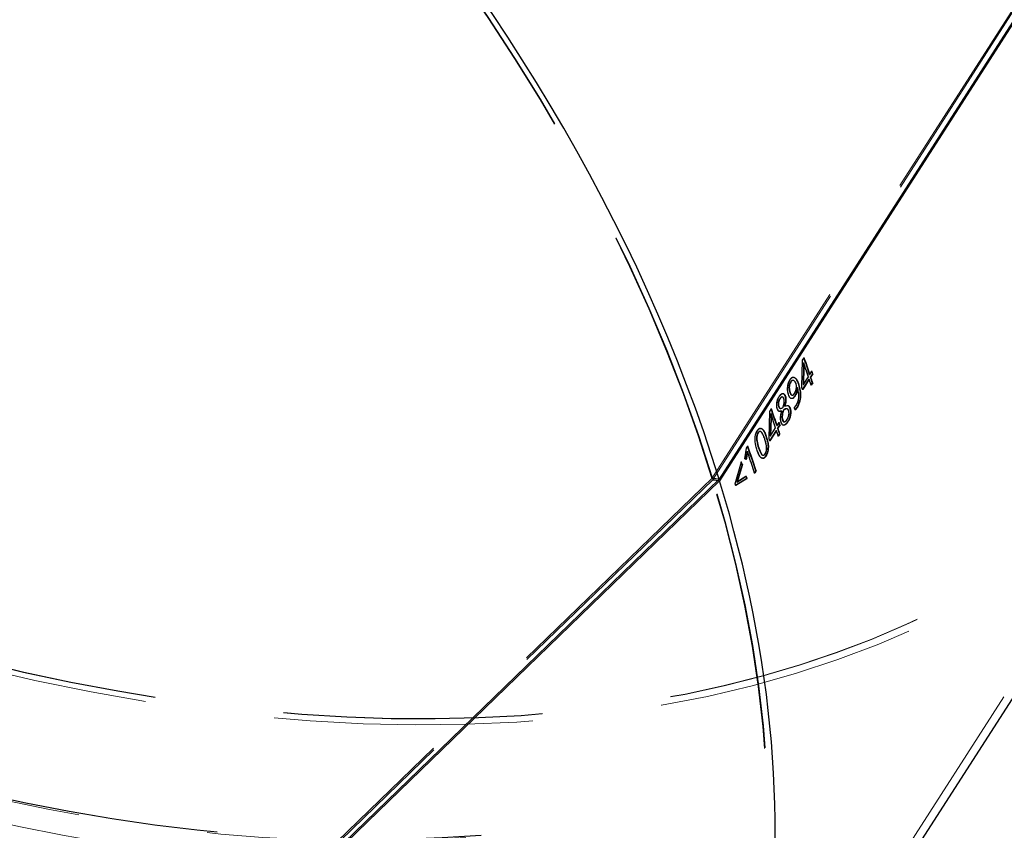
# Model space of a CAD drawing. Units: millimetres. Extents: x 0 to 2100, y 0 to 1488.
# Drawn here: x 445 to 469, y 996 to 1016 of the extents above; entities that cross this region are included whole.
import ezdxf

# ---------------------------------------------------------------- set-up
doc = ezdxf.new("R2010")
doc.units = ezdxf.units.MM
doc.header["$LTSCALE"] = 50
doc.linetypes.add('HIDDEN', pattern=[0.1905, 0.127, -0.0635])
doc.layers.add('LE_NORM', color=179, linetype='Continuous', lineweight=50)
doc.styles.add('SLDTEXTSTYLE0', font='TXT', dxfattribs={"width": 0.605})
doc.dimstyles.new('SLDDIMSTYLE1', dxfattribs={"dimtxt": 17.5, "dimasz": 15, "dimexe": 0, "dimexo": 0.0625, "dimgap": 4.375, "dimtad": 0, "dimtih": 1, "dimtoh": 1, "dimdec": 0, "dimrnd": 1e-09, "dimzin": 12, "dimdsep": 46, "dimtxsty": 'SLDTEXTSTYLE0', "dimsah": 1, "dimcen": 0.09, "dimadec": 0, "dimazin": 3, "dimtfac": 1, "dimtofl": 0, "dimtmove": 0, "dimatfit": 3, "dimfxl": 0, "dimfrac": 2, "dimtolj": 1, "dimtzin": 12, "dimarcsym": 0})

# ---------------------------------------------------------------- blocks, each defined once
blk = doc.blocks.new('_D_2')
at = {"layer": 'LE_NORM', "color": 7}
for p, q in [((523.966, 1169.925), (523.966, 825.624)), ((422.147, 835.624), (523.966, 835.624))]:
    blk.add_line(p, q, dxfattribs=at)
blk.add_solid([(523.966, 835.624), (508.966, 840.624), (508.966, 830.624)], dxfattribs=at)
at = {"layer": 'LE_NORM', "color": 7, "insert": (515.018, 792.739), "char_height": 17.5, "attachment_point": 1, "rotation": 90, "style": 'SLDTEXTSTYLE0'}
blk.add_mtext('240', dxfattribs=at)
blk = doc.blocks.new('_D_3')
at = {"layer": 'LE_NORM', "color": 7}
for p, q in [((684.128, 1205.588), (684.128, 825.624)), ((523.966, 835.624), (684.128, 835.624))]:
    blk.add_line(p, q, dxfattribs=at)
blk.add_solid([(684.128, 835.624), (669.128, 840.624), (669.128, 830.624)], dxfattribs=at)
at = {"layer": 'LE_NORM', "color": 7, "insert": (675.18, 792.739), "char_height": 17.5, "attachment_point": 1, "rotation": 90, "style": 'SLDTEXTSTYLE0'}
blk.add_mtext('400', dxfattribs=at)
blk = doc.blocks.new('_D_6')
at = {"layer": 'LE_NORM', "color": 7}
for p, q in [((519.013, 1174.878), (160.771, 1174.878)), ((170.771, 998.437), (170.771, 1174.878))]:
    blk.add_line(p, q, dxfattribs=at)
blk.add_solid([(170.771, 1174.878), (165.771, 1159.878), (175.771, 1159.878)], dxfattribs=at)
at = {"layer": 'LE_NORM', "color": 7, "insert": (127.885, 1183.825), "char_height": 17.5, "attachment_point": 1, "style": 'SLDTEXTSTYLE0'}
blk.add_mtext('259', dxfattribs=at)
blk = doc.blocks.new('_D_7')
at = {"layer": 'LE_NORM', "color": 7}
for p, q in [((679.175, 1210.541), (160.771, 1210.541)), ((170.771, 1174.878), (170.771, 1210.541))]:
    blk.add_line(p, q, dxfattribs=at)
blk.add_solid([(170.771, 1210.541), (165.771, 1195.541), (175.771, 1195.541)], dxfattribs=at)
at = {"layer": 'LE_NORM', "color": 7, "insert": (127.885, 1219.489), "char_height": 17.5, "attachment_point": 1, "style": 'SLDTEXTSTYLE0'}
blk.add_mtext('295', dxfattribs=at)

msp = doc.modelspace()

# ---------------------------------------------------------------- linework, layer by layer
at = {"color": 7, "linetype": 'HIDDEN', "lineweight": 18}
for p, q in [((475.3315438, 1025.5585465), (462.1598222, 1005.0125201)), ((475.3455985, 1025.5216457), (462.1720184, 1004.9727201)), ((464.3721395, 1007.9102628), (464.4122548, 1007.972837)), ((464.4122548, 1007.972837), (464.4209546, 1007.9720363)), ((460.7472587, 986.2934147), (474.5346141, 1007.7997429)), ((464.3539696, 1007.251661), (464.3721395, 1007.9102628)), ((464.3721395, 1007.9102628), (464.3808393, 1007.9094621)), ((464.4475352, 1007.7097802), (464.4035564, 1007.8476353)), ((464.4475352, 1007.7097802), (464.4562532, 1007.7089268)), ((464.3909275, 1007.3132282), (464.5157982, 1007.5080089)), ((464.5157982, 1007.5080089), (464.5245336, 1007.5071041)), ((464.5519965, 1007.5644732), (464.6018368, 1007.6422169)), ((464.6018368, 1007.6422169), (464.6105721, 1007.6413121)), ((464.0744368, 1007.4315173), (464.065737, 1007.432318)), ((464.2147759, 1007.3320328), (464.2234947, 1007.331177)), ((464.3539696, 1007.251661), (464.3627052, 1007.2507555)), ((464.5832353, 1007.3040744), (464.5919879, 1007.3031176)), ((463.8099054, 1007.0188857), (463.8012056, 1007.0196864)), ((464.0387966, 1007.0630243), (464.0300789, 1007.0638768)), ((464.1772179, 1007.0994862), (464.1859465, 1007.0986014)), ((464.3740313, 1007.1914683), (464.3827721, 1007.1905475)), ((463.8375378, 1006.7312159), (463.8951322, 1006.7554514)), ((463.8951322, 1006.7554514), (463.9038555, 1006.7545826)), ((463.9139733, 1006.9698266), (463.922686, 1006.9689885)), ((463.936701, 1006.7823957), (464.0052401, 1006.8004716)), ((464.1725059, 1006.7508043), (464.21772, 1006.8050186)), ((464.1812536, 1006.7498622), (464.1725059, 1006.7508043)), ((464.2264687, 1006.8040738), (464.21772, 1006.8050186)), ((463.5500427, 1005.9976485), (463.5682127, 1006.6562504)), ((463.5682127, 1006.6562504), (463.608328, 1006.7188246)), ((463.5682127, 1006.6562504), (463.5769125, 1006.6554497)), ((463.6436084, 1006.4557677), (463.5996296, 1006.5936229)), ((463.608328, 1006.7188246), (463.6170278, 1006.7180239)), ((463.7607454, 1006.7214796), (463.752033, 1006.7223168)), ((464.029429, 1006.6775782), (464.0381684, 1006.6766614)), ((464.2001821, 1006.6921409), (464.1914295, 1006.6930976)), ((463.6436084, 1006.4557677), (463.6523264, 1006.4549144)), ((463.7480697, 1006.3104608), (463.7979099, 1006.3882045)), ((463.7979099, 1006.3882045), (463.8066453, 1006.3872997)), ((463.8562087, 1006.3898499), (463.8474692, 1006.3907672)), ((463.993439, 1006.4551719), (464.0021876, 1006.4542271)), ((463.2739541, 1006.1828774), (463.2652544, 1006.1836782)), ((463.5870007, 1006.0592158), (463.7118714, 1006.2539965)), ((463.7118714, 1006.2539965), (463.7206068, 1006.2530917)), ((463.7793085, 1006.050062), (463.788061, 1006.0491052)), ((462.9980012, 1005.7546547), (463.0298773, 1005.804377)), ((463.0298773, 1005.804377), (463.0385778, 1005.8035742)), ((463.4440658, 1005.9864007), (463.4527928, 1005.985521)), ((463.5500427, 1005.9976485), (463.5587783, 1005.9967431)), ((463.5701045, 1005.9374559), (463.5788452, 1005.9365351)), ((462.952834, 1005.4913435), (462.9980012, 1005.7546547)), ((462.9980012, 1005.7546547), (463.0067016, 1005.753852)), ((463.0533431, 1005.5723171), (463.0201116, 1005.6767901)), ((463.0533431, 1005.5723171), (463.062059, 1005.5714699)), ((463.2703569, 1005.7007594), (463.26163, 1005.7016391)), ((463.457015, 1005.6184262), (463.4657637, 1005.6174814)), ((462.7220156, 1004.8782835), (462.8749267, 1005.4172305)), ((462.8749267, 1005.4172305), (462.8836355, 1005.4164037)), ((462.9893812, 1005.4749946), (462.952834, 1005.4913435)), ((462.952834, 1005.4913435), (462.9615455, 1005.4905089)), ((462.9893812, 1005.4749946), (462.9980969, 1005.4741479)), ((462.7686532, 1004.9255457), (462.9925878, 1005.0706816)), ((462.9925878, 1005.0706816), (463.0013267, 1005.0697665)), ((463.1973665, 1005.1423146), (463.206119, 1005.1413578)), ((462.172688, 1005.0282416), (443.5299948, 986.9641813)), ((462.1848842, 1004.9884416), (443.5388529, 986.9211469)), ((462.1598222, 1005.0125201), (462.3335598, 1004.9972366)), ((462.1720184, 1004.9727201), (462.345756, 1004.9574366)), ((462.172688, 1005.0282416), (462.3335598, 1004.9972366)), ((462.1848842, 1004.9884416), (462.345756, 1004.9574366)), ((462.7220156, 1004.8782835), (462.7307415, 1004.8774069)), ((462.7355274, 1004.8382988), (462.7442567, 1004.837412))]:
    msp.add_line(p, q, dxfattribs=at)
at = {"color": 7, "linetype": 'Continuous', "lineweight": 25}
for p, q in [((475.5052813, 1025.543263), (462.3335598, 1004.9972366)), ((475.5193361, 1025.5063622), (462.345756, 1004.9574366)), ((464.3808393, 1007.9094621), (464.4209546, 1007.9720363)), ((464.3627052, 1007.2507555), (464.3808393, 1007.9094621)), ((464.4039118, 1007.7465153), (464.3909275, 1007.3132282)), ((464.4126238, 1007.7456793), (464.3996629, 1007.3123234)), ((464.4035564, 1007.8476353), (464.401733, 1007.844791)), ((464.401733, 1007.844791), (464.4039118, 1007.7465153)), ((464.401733, 1007.844791), (464.4104392, 1007.8439719)), ((464.4035564, 1007.8476353), (464.4122626, 1007.8468162)), ((464.4039118, 1007.7465153), (464.4126238, 1007.7456793)), ((464.4122626, 1007.8468162), (464.4104392, 1007.8439719)), ((464.4104392, 1007.8439719), (464.4126238, 1007.7456793)), ((464.4562532, 1007.7089268), (464.4122626, 1007.8468162)), ((460.9156301, 986.1854745), (474.7029855, 1007.6918028)), ((464.3996629, 1007.3123234), (464.5245336, 1007.5071041)), ((464.5519965, 1007.5644732), (464.5607319, 1007.5635684)), ((464.5607319, 1007.5635684), (464.6105721, 1007.6413121)), ((464.6227597, 1007.5794494), (464.5729195, 1007.5017057)), ((464.5729195, 1007.5017057), (464.5816602, 1007.5007849)), ((464.6315004, 1007.5785286), (464.5816602, 1007.5007849)), ((464.6227597, 1007.5794494), (464.6315004, 1007.5785286)), ((464.0849257, 1007.3773096), (464.0936303, 1007.3764949)), ((464.2477868, 1007.2327853), (464.2450179, 1007.2284662)), ((464.2537452, 1007.2275852), (464.2450179, 1007.2284662)), ((464.2565141, 1007.2319043), (464.2477868, 1007.2327853)), ((464.2565141, 1007.2319043), (464.2537452, 1007.2275852)), ((464.2788927, 1007.3407143), (464.2701695, 1007.3415829)), ((464.5367212, 1007.4452415), (464.3740313, 1007.1914683)), ((464.5454619, 1007.4443207), (464.3827721, 1007.1905475)), ((464.3909275, 1007.3132282), (464.3996629, 1007.3123234)), ((464.5367212, 1007.4452415), (464.5454619, 1007.4443207)), ((464.6194336, 1007.3605387), (464.5832353, 1007.3040744)), ((464.6281862, 1007.3595819), (464.5919879, 1007.3031176)), ((464.6194336, 1007.3605387), (464.6281862, 1007.3595819)), ((463.9592966, 1007.0296815), (463.950584, 1007.030519)), ((464.0665433, 1007.1247088), (464.0752608, 1007.123857)), ((464.1970066, 1007.0320599), (464.1882732, 1007.0329587)), ((463.7903182, 1006.7769421), (463.7990309, 1006.776104)), ((463.8199216, 1006.9639406), (463.8286262, 1006.9631258)), ((463.9454264, 1006.7815206), (463.936701, 1006.7823957)), ((464.1812536, 1006.7498622), (464.2264687, 1006.8040738)), ((464.2361046, 1006.7507641), (464.1914295, 1006.6930976)), ((464.2448578, 1006.7498054), (464.2001821, 1006.6921409)), ((464.2448578, 1006.7498054), (464.2361046, 1006.7507641)), ((463.5587783, 1005.9967431), (463.5769125, 1006.6554497)), ((463.5769125, 1006.6554497), (463.6170278, 1006.7180239)), ((463.5996296, 1006.5936229), (463.5978062, 1006.5907786)), ((463.5978062, 1006.5907786), (463.599985, 1006.4925029)), ((463.5978062, 1006.5907786), (463.6065124, 1006.5899595)), ((463.5996296, 1006.5936229), (463.6083358, 1006.5928038)), ((463.6083358, 1006.5928038), (463.6065124, 1006.5899595)), ((463.6065124, 1006.5899595), (463.608697, 1006.4916669)), ((463.6523264, 1006.4549144), (463.6083358, 1006.5928038)), ((463.8631616, 1006.6618722), (463.8160314, 1006.6584417)), ((463.8718873, 1006.6609961), (463.8631616, 1006.6618722)), ((463.9043634, 1006.6858553), (463.9130914, 1006.6849725)), ((464.0753924, 1006.7352843), (464.0666531, 1006.7362011)), ((463.599985, 1006.4925029), (463.5870007, 1006.0592158)), ((463.608697, 1006.4916669), (463.5957361, 1006.058311)), ((463.599985, 1006.4925029), (463.608697, 1006.4916669)), ((463.7480697, 1006.3104608), (463.7568051, 1006.309556)), ((463.7568051, 1006.309556), (463.8066453, 1006.3872997)), ((463.8188329, 1006.325437), (463.7689926, 1006.2476933)), ((463.8275736, 1006.3245162), (463.7777334, 1006.2467725)), ((463.8188329, 1006.325437), (463.8275736, 1006.3245162)), ((463.8853724, 1006.4476567), (463.8941121, 1006.446739)), ((464.0210496, 1006.4006961), (464.0122964, 1006.4016548)), ((463.2844431, 1006.1286697), (463.2931477, 1006.127855)), ((463.4915989, 1006.0458656), (463.482872, 1006.0467454)), ((463.7327943, 1006.191229), (463.5701045, 1005.9374559)), ((463.741535, 1006.1903083), (463.5788452, 1005.9365351)), ((463.5870007, 1006.0592158), (463.5957361, 1006.058311)), ((463.5957361, 1006.058311), (463.7206068, 1006.2530917)), ((463.7327943, 1006.191229), (463.741535, 1006.1903083)), ((463.7689926, 1006.2476933), (463.7777334, 1006.2467725)), ((463.8155068, 1006.1065263), (463.7793085, 1006.050062)), ((463.8242594, 1006.1055695), (463.788061, 1006.0491052)), ((463.8155068, 1006.1065263), (463.8242594, 1006.1055695)), ((463.0067016, 1005.753852), (463.0385778, 1005.8035742)), ((462.9615455, 1005.4905089), (463.0067016, 1005.753852)), ((463.0201116, 1005.6767901), (463.0288185, 1005.6759688)), ((463.2998804, 1005.7614917), (463.3086073, 1005.760612)), ((463.4837477, 1005.5625809), (463.4749944, 1005.5635397)), ((462.7307415, 1004.8774069), (462.8836355, 1005.4164037)), ((462.8959232, 1005.3563517), (462.7686532, 1004.9255457)), ((462.9046374, 1005.3555094), (462.7773806, 1004.9246648)), ((462.8959232, 1005.3563517), (462.9046374, 1005.3555094)), ((462.9980969, 1005.4741479), (462.9615455, 1005.4905089)), ((462.7773806, 1004.9246648), (463.0013267, 1005.0697665)), ((463.2343077, 1005.1999376), (463.1973665, 1005.1423146)), ((463.2430602, 1005.1989809), (463.206119, 1005.1413578)), ((463.2343077, 1005.1999376), (463.2430602, 1005.1989809)), ((462.3335598, 1004.9972366), (443.6908666, 986.9331763)), ((462.345756, 1004.9574366), (443.6997247, 986.8901419)), ((463.0130473, 1005.0090276), (462.7355274, 1004.8382988)), ((463.0217913, 1005.0080968), (462.7442567, 1004.837412)), ((462.7686532, 1004.9255457), (462.7773806, 1004.9246648)), ((463.0130473, 1005.0090276), (463.0217913, 1005.0080968))]:
    msp.add_line(p, q, dxfattribs=at)
at = {"color": 7, "linetype": 'HIDDEN', "lineweight": 18, "flags": 128}
for points in [[(456.4613737, 995.6015622), (455.4910019, 995.546675), (454.5066889, 995.5187731), (453.5093085, 995.5178812), (452.4997459, 995.5440002), (451.4788972, 995.5971068), (450.4476685, 995.677154), (449.4069752, 995.7840706), (448.357741, 995.9177618), (447.300897, 996.0781089), (446.2373815, 996.2649696), (445.1681384, 996.478178), (444.0941167, 996.7175449), (443.0162697, 996.9828578), (441.9355542, 997.2738812), (440.8529293, 997.5903569), (439.7693561, 997.9320038), (438.6857962, 998.2985189), (437.6032115, 998.6895767), (436.5225628, 999.1048301), (435.4448093, 999.5439106), (434.3709077, 1000.0064285), (433.3018111, 1000.4919731), (432.2384685, 1001.0001137), (431.1818237, 1001.530399), (430.1328145, 1002.0823585), (429.092372, 1002.6555022), (428.0614198, 1003.2493214), (427.040873, 1003.863289), (426.0316373, 1004.4968602), (425.0346085, 1005.1494724), (424.0506716, 1005.8205465), (423.0807, 1006.5094868), (422.1255546, 1007.2156818), (421.1860832, 1007.9385047), (420.2631196, 1008.677314), (419.3574831, 1009.4314538), (418.4699775, 1010.2002548), (417.6013906, 1010.9830346), (416.7524933, 1011.7790984), (415.924039, 1012.5877396), (415.1167632, 1013.4082404), (414.3313824, 1014.2398727), (413.5685937, 1015.0818983), (412.829074, 1015.9335696), (412.1134799, 1016.7941309), (411.4224465, 1017.6628183), (410.756587, 1018.5388608), (410.1164927, 1019.4214807), (409.5027315, 1020.3098947), (408.9158483, 1021.2033141), (408.356364, 1022.1009461), (407.8247752, 1023.0019939), (407.3215536, 1023.9056576), (406.8471461, 1024.8111353), (406.4019736, 1025.7176232), (405.9864313, 1026.6243167), (405.6008881, 1027.530411), (405.245686, 1028.4351019)], [(456.1229856, 996.2081726), (455.1553123, 996.1538208), (454.173518, 996.1268417), (453.1785046, 996.12726), (452.1711863, 996.1550755), (451.1524884, 996.2102624), (450.1233468, 996.2927703), (449.0847071, 996.4025231), (448.0375232, 996.5394202), (446.9827574, 996.7033357), (445.9213786, 996.8941191), (444.8543618, 997.111595), (443.7826873, 997.3555638), (442.7073397, 997.6258012), (441.6293069, 997.9220591), (440.5495792, 998.2440651), (439.4691486, 998.5915236), (438.3890076, 998.9641153), (437.3101486, 999.3614979), (436.2335627, 999.7833063), (435.1602389, 1000.2291531), (434.0911633, 1000.6986286), (433.027318, 1001.1913015), (431.9696804, 1001.7067193), (430.9192222, 1002.2444084), (429.8769082, 1002.8038748), (428.8436962, 1003.3846046), (427.8205353, 1003.9860643), (426.8083654, 1004.6077013), (425.8081165, 1005.2489445), (424.8207075, 1005.9092049), (423.8470454, 1006.5878757), (422.8880248, 1007.2843337), (421.9445267, 1007.9979389), (421.0174179, 1008.7280357), (420.10755, 1009.4739535), (419.2157591, 1010.235007), (418.3428644, 1011.0104969), (417.4896677, 1011.7997109), (416.6569529, 1012.6019239), (415.8454851, 1013.4163989), (415.0560096, 1014.2423878), (414.2892518, 1015.0791316), (413.5459161, 1015.9258617), (412.8266853, 1016.7818001), (412.1322203, 1017.6461606), (411.463159, 1018.518149), (410.8201161, 1019.3969644), (410.2036823, 1020.2817992), (409.614424, 1021.1718407), (409.0528824, 1022.0662712), (408.5195736, 1022.9642689), (408.0149873, 1023.865009), (407.5395872, 1024.7676638), (407.09381, 1025.6714041), (406.6780652, 1026.5753998), (406.2927348, 1027.4788202), (405.9381728, 1028.3808354)], [(426.373207, 1004.9370168), (427.3739252, 1004.3100562), (428.3859168, 1003.7027451), (429.4082656, 1003.1156336), (430.440046, 1002.5492531), (431.4803241, 1002.0041164), (432.5281578, 1001.480717), (433.5825986, 1000.9795288), (434.6426919, 1000.5010056), (435.7074778, 1000.0455805), (436.7759925, 999.6136659), (437.8472685, 999.2056528), (438.920336, 998.8219105), (439.9942234, 998.4627867), (441.0679585, 998.1286062), (442.1405693, 997.8196718), (443.2110847, 997.536263), (444.2785354, 997.2786365), (445.3419551, 997.0470255), (446.4003809, 996.8416398), (447.4528548, 996.6626651), (448.4984237, 996.5102637), (449.5361412, 996.3845733), (450.5650677, 996.285708), (451.5842716, 996.2137571), (452.5928304, 996.1687857), (453.5898308, 996.1508347), (454.5743702, 996.1599203), (455.5455574, 996.1960341), (456.502513, 996.2591436)], [(426.3766345, 1004.9423868), (427.3770977, 1004.3155859), (428.3888314, 1003.7084296), (429.4109198, 1003.1214676), (430.4424374, 1002.5552314), (431.4824503, 1002.0102336), (432.5300171, 1001.4869676), (433.5841893, 1000.9859071), (434.6440125, 1000.5075057), (435.7085271, 1000.0521967), (436.7767696, 999.6203921), (437.8477726, 999.212483), (438.9205667, 998.8288385), (439.9941805, 998.4698061), (441.0676421, 998.1357108), (442.1399796, 997.8268551), (443.2102222, 997.5435185), (444.277401, 997.2859577), (445.3405497, 997.0544057), (446.3987059, 996.8490723), (447.4509116, 996.6701432), (448.4962142, 996.5177806), (449.5336673, 996.3921223), (450.5623316, 996.2932821), (451.5812759, 996.2213495), (452.5895777, 996.1763897), (453.5863241, 996.1584432), (454.5706127, 996.1675264), (455.5415524, 996.2036311), (456.4982642, 996.2667245)]]:
    msp.add_lwpolyline(points, dxfattribs=at)
at = {"color": 7, "linetype": 'Continuous', "lineweight": 25}
for centre, radius, start, end in [((434.7443642, 997.5924233), 31.4314607, 18.49750315, 19.28428587), ((434.7455034, 997.5889772), 31.4394708, 18.49750315, 19.28428587), ((434.850265, 997.5802065), 31.2906617, 18.49657267, 18.88670401), ((435.2041034, 997.7465168), 30.9465841, 18.09931366, 18.37449879), ((435.2053597, 997.7431099), 30.9544706, 18.09931366, 18.37449879), ((435.1152956, 997.7782756), 31.0926591, 18.37437872, 18.49629985), ((435.1165116, 997.7748554), 31.100588, 18.37437872, 18.49629983), ((434.8695402, 997.3874592), 31.0987362, 18.37437635, 18.49130144), ((435.1691614, 997.6866457), 30.9544706, 18.09931366, 18.37449879), ((434.8339091, 997.0940876), 30.8949933, 18.09942837, 18.2120833), ((433.9404374, 996.3384109), 31.4314607, 18.49750315, 19.28428587), ((433.9415765, 996.3349648), 31.4394708, 18.49750315, 19.28428587), ((434.0463382, 996.3261941), 31.2906617, 18.49657267, 18.88670401), ((434.3113687, 996.5242632), 31.0926591, 18.37437872, 18.49629985), ((434.3125946, 996.5208463), 31.1005776, 18.37437871, 18.49629986), ((434.3652345, 996.4326332), 30.9544706, 18.09931366, 18.37449879), ((434.4001766, 996.4925043), 30.9465841, 18.09931366, 18.37449879), ((434.4014329, 996.4890975), 30.9544706, 18.09931366, 18.37449879), ((433.5038315, 995.4814386), 31.2785939, 18.10188324, 19.27072071), ((433.5050075, 995.4780051), 31.286565, 18.10188324, 19.27072071), ((434.0656134, 996.1334468), 31.0987361, 18.37437635, 18.49130144), ((433.5868784, 995.4599858), 31.1613282, 18.10054513, 18.93457222), ((433.0736009, 995.1049875), 31.5350816, 18.97030627, 19.08731007), ((433.0747152, 995.1015328), 31.543118, 18.97030627, 19.08731007), ((433.5466968, 995.2650722), 31.0356323, 18.29805737, 18.41798204), ((433.5479315, 995.2616582), 31.0435416, 18.29805737, 18.41798204), ((433.1079478, 994.8448657), 31.2755781, 18.63268793, 18.71002756)]:
    msp.add_arc(centre, radius, start, end, dxfattribs=at)
at = {"color": 7, "linetype": 'HIDDEN', "lineweight": 18}
for centre, radius, start, end in [((434.84909, 997.5836404), 31.2826896, 18.49657267, 18.88670401), ((434.8683188, 997.3908776), 31.090813, 18.37437635, 18.49130144), ((435.1679051, 997.6900525), 30.9465841, 18.09931366, 18.37449879), ((434.8326385, 997.0974898), 30.8871219, 18.09942837, 18.2120833), ((434.0451631, 996.329628), 31.2826896, 18.49657267, 18.88670401), ((434.3639782, 996.4360401), 30.9465841, 18.09931366, 18.37449879), ((434.0643921, 996.1368652), 31.0908128, 18.37437635, 18.49130144), ((433.5856722, 995.4634092), 31.1533891, 18.10054513, 18.93457222), ((433.1067688, 994.8482983), 31.2676102, 18.63268793, 18.71002756)]:
    msp.add_arc(centre, radius, start, end, dxfattribs=at)
for centre, major_axis, ratio, start_param, end_param in [((429.318656, 1009.6829697), (30.3620466, -24.8063631), 0.6353370873, 0.7611723412, 3.9027649948), ((429.318656, 1009.6829697), (30.332926, -24.8419538), 0.6353199494, 0.7619175178, 3.9035101714), ((441.1300247, 1028.0482135), (33.9069115, -19.8110322), 0.6277684116, 3.8035984185, 6.2572474935), ((441.1300247, 1028.0482135), (33.9069115, -19.8110322), 0.6277684116, 3.8035984185, 6.2572474935), ((441.1300247, 1028.0482135), (33.7383981, -19.7031973), 0.6277176169, 3.8034703115, 6.9450629651), ((441.1300247, 1028.0482135), (33.7300705, -19.7174579), 0.6278134607, 3.8037356918, 6.9453283454), ((429.3308522, 1009.6431698), (30.5016258, -24.9503532), 0.6353544211, 3.9031399488, 6.2095815906), ((429.3308522, 1009.6431698), (30.5016258, -24.9503532), 0.6353544211, 3.9031399488, 6.2095815906), ((429.3308522, 1009.6431698), (30.3620466, -24.8063631), 0.6353370873, 3.9027649948, 7.0443576484), ((429.3308522, 1009.6431698), (30.332926, -24.8419538), 0.6353199494, 3.9035101714, 7.045102825), ((413.5724514, 994.3738791), (-23.9698728, 31.0211799), 0.6220665547, 0.9048481795, 4.0464408331), ((413.5724514, 994.3738791), (-23.934426, 31.0484901), 0.6219482664, 0.9055583169, 4.0471509705)]:
    msp.add_ellipse(centre, major_axis=major_axis, ratio=ratio, start_param=start_param, end_param=end_param, dxfattribs=at)
at = {"color": 7, "linetype": 'Continuous', "lineweight": 25}
for centre, start_param, end_param in [((429.318656, 1009.6829697), 0.7615472952, 3.067988937), ((429.318656, 1009.6829697), 0.7615472952, 3.067988937), ((429.3308522, 1009.6431698), 6.2095815906, 7.0447326024), ((429.3308522, 1009.6431698), 6.2095815906, 7.0447326024)]:
    msp.add_ellipse(centre, major_axis=(30.5016258, -24.9503532), ratio=0.6353544211, start_param=start_param, end_param=end_param, dxfattribs=at)
at = {"color": 7, "linetype": 'HIDDEN', "lineweight": 18}
for points, knots in [([(464.065737, 1007.432318), (464.0747578, 1007.4450569), (464.0927823, 1007.4705102), (464.1231917, 1007.4908432), (464.1445032, 1007.498162), (464.1543574, 1007.4945934), (464.1544714, 1007.4945521)], [0, 0, 0, 0, 0.3322641791, 0.6638937661, 0.996113003, 1, 1, 1, 1]), ([(464.0300789, 1007.0638768), (464.0219582, 1007.0918079), (464.0097685, 1007.133734), (464.0046678, 1007.2007164), (464.0065245, 1007.2529599), (464.0140955, 1007.3046654), (464.0311412, 1007.3700937), (464.0519074, 1007.407444), (464.065737, 1007.432318)], [0, 0, 0, 0, 0.2498549949, 0.3750470326, 0.5002085129, 0.6253705714, 0.75050887, 1, 1, 1, 1]), ([(464.2147759, 1007.3320328), (464.2072182, 1007.3501004), (464.1921128, 1007.3862119), (464.1656259, 1007.412647), (464.1483149, 1007.4153743), (464.1433622, 1007.4161546)], [0, 0, 0, 0, 0.41685578853, 0.8331617164, 1, 1, 1, 1]), ([(464.1772179, 1007.0994862), (464.185872, 1007.1150176), (464.2031693, 1007.1460608), (464.2173788, 1007.1978412), (464.2233153, 1007.2411672), (464.224306, 1007.2738016), (464.222232, 1007.3055934), (464.2172608, 1007.3232212), (464.2147759, 1007.3320328)], [0, 0, 0, 0, 0.2499214468, 0.4995277288, 0.6249458621, 0.7498759118, 0.8749702488, 1, 1, 1, 1]), ([(464.21772, 1006.8050186), (464.2339742, 1006.8341174), (464.2583805, 1006.8778104), (464.2772458, 1006.9560548), (464.2845531, 1007.037681), (464.2750637, 1007.1352234), (464.2568918, 1007.2002192), (464.2477868, 1007.2327853)], [0, 0, 0, 0, 0.2494247645, 0.3745219976, 0.4996623794, 0.7493064741, 1, 1, 1, 1]), ([(463.752033, 1006.7223168), (463.7486343, 1006.733593), (463.7418397, 1006.756136), (463.7372425, 1006.7964407), (463.7382365, 1006.8391878), (463.7465322, 1006.8954833), (463.7667981, 1006.9608992), (463.7897228, 1007.0000674), (463.8012056, 1007.0196864)], [0, 0, 0, 0, 0.12515238166, 0.25020145985, 0.37522619702, 0.50035331676, 0.74973112201, 1, 1, 1, 1]), ([(463.8012056, 1007.0196864), (463.813526, 1007.0370859), (463.8381234, 1007.0718237), (463.8717116, 1007.0953172), (463.8901591, 1007.0937513), (463.8947427, 1007.0933623)], [0, 0, 0, 0, 0.4299358096, 0.8583583352, 1, 1, 1, 1]), ([(463.9139733, 1006.9698266), (463.9114285, 1006.9763818), (463.9063411, 1006.9894865), (463.8959417, 1007.0034823), (463.8877536, 1007.007419), (463.8837239, 1007.0093565)], [0, 0, 0, 0, 0.33700368219, 0.67371688836, 1, 1, 1, 1]), ([(464.1000179, 1006.9710138), (464.0927157, 1006.9736872), (464.0781088, 1006.979035), (464.0526644, 1007.0074437), (464.039109, 1007.0413138), (464.0300789, 1007.0638768)], [0, 0, 0, 0, 0.25021680024, 0.50052074215, 1, 1, 1, 1]), ([(464.115038, 1007.0556665), (464.120254, 1007.0549054), (464.1309017, 1007.053352), (464.152918, 1007.0658421), (464.1675399, 1007.0860866), (464.1772179, 1007.0994862)], [0, 0, 0, 0, 0.2451068555, 0.500346042, 1, 1, 1, 1]), ([(463.8951322, 1006.7554514), (463.9057489, 1006.7905611), (463.9190559, 1006.8345676), (463.9243865, 1006.8919694), (463.9242923, 1006.9300782), (463.9181049, 1006.9539116), (463.9139733, 1006.9698266)], [0, 0, 0, 0, 0.5000108366, 0.6267119094, 0.7507319805, 1, 1, 1, 1]), ([(463.8160314, 1006.6584417), (463.8107479, 1006.6574334), (463.7948507, 1006.6543996), (463.7714374, 1006.6778249), (463.7585028, 1006.7074823), (463.752033, 1006.7223168)], [0, 0, 0, 0, 0.1992292632, 0.5994583743, 1, 1, 1, 1]), ([(463.8474692, 1006.3907672), (463.8423593, 1006.4105656), (463.8321385, 1006.4501664), (463.8332829, 1006.5237113), (463.8445878, 1006.5952261), (463.8569667, 1006.6396439), (463.8631616, 1006.6618722)], [0, 0, 0, 0, 0.2495027337, 0.4990559497, 0.749309339, 1, 1, 1, 1]), ([(464.029429, 1006.6775782), (464.0261284, 1006.6858398), (464.0195288, 1006.702359), (464.0052271, 1006.7159074), (463.9939062, 1006.7218322), (463.9874805, 1006.7214993), (463.9864093, 1006.7214438)], [0, 0, 0, 0, 0.3179462458, 0.6357395936, 0.9392770397, 1, 1, 1, 1]), ([(463.993439, 1006.4551719), (464.0020579, 1006.4698655), (464.0192562, 1006.4991854), (464.0348116, 1006.5485424), (464.0403214, 1006.5910411), (464.0406845, 1006.6228794), (464.0367967, 1006.6523498), (464.0318853, 1006.6691674), (464.029429, 1006.6775782)], [0, 0, 0, 0, 0.2503025278, 0.4994567962, 0.6245805132, 0.7496340101, 0.874787254, 1, 1, 1, 1]), ([(463.9091279, 1006.3171176), (463.9061092, 1006.3170451), (463.8953221, 1006.3167861), (463.8784985, 1006.3299114), (463.86374, 1006.3512769), (463.853852, 1006.3727886), (463.849597, 1006.3847738), (463.8474692, 1006.3907672)], [0, 0, 0, 0, 0.114632733, 0.409639791, 0.7044667874, 0.8522106741, 1, 1, 1, 1]), ([(463.9199388, 1006.4005161), (463.9249847, 1006.3998269), (463.9400216, 1006.3977732), (463.9663074, 1006.4163096), (463.9843828, 1006.4422001), (463.993439, 1006.4551719)], [0, 0, 0, 0, 0.2012835135, 0.5998258684, 1, 1, 1, 1]), ([(463.26163, 1005.7016391), (463.2503736, 1005.7373173), (463.2278824, 1005.8086055), (463.2095985, 1005.9122549), (463.2077781, 1006.0034286), (463.2172861, 1006.0730221), (463.2374044, 1006.1357579), (463.2559709, 1006.1677045), (463.2652544, 1006.1836782)], [0, 0, 0, 0, 0.2500175379, 0.4995566365, 0.6246574748, 0.7497622067, 0.8748779473, 1, 1, 1, 1]), ([(463.2652544, 1006.1836782), (463.2751977, 1006.1973653), (463.2950838, 1006.2247389), (463.3243775, 1006.244216), (463.3414116, 1006.2416576), (463.3473624, 1006.2407638)], [0, 0, 0, 0, 0.3941910668, 0.7883620838, 1, 1, 1, 1]), ([(463.4440658, 1005.9864007), (463.4249558, 1006.0390091), (463.40106, 1006.1047921), (463.3597566, 1006.1578377), (463.3432834, 1006.1630212), (463.3352113, 1006.1655612)], [0, 0, 0, 0, 0.6706664851, 0.8386209584, 1, 1, 1, 1]), ([(463.457015, 1005.6184262), (463.4640984, 1005.6310289), (463.4747458, 1005.6499729), (463.484605, 1005.6824109), (463.4911643, 1005.7170739), (463.4930893, 1005.7619734), (463.4835887, 1005.8620061), (463.4616281, 1005.9311251), (463.4440658, 1005.9864007)], [0, 0, 0, 0, 0.1248746219, 0.1877071913, 0.2500509696, 0.3748698509, 0.5000727266, 1, 1, 1, 1]), ([(463.3932655, 1005.5068672), (463.3883963, 1005.5067983), (463.3725215, 1005.5065736), (463.3390414, 1005.5358908), (463.2984428, 1005.600114), (463.2739081, 1005.6677775), (463.26163, 1005.7016391)], [0, 0, 0, 0, 0.08139104924, 0.26535898833, 0.63235532589, 1, 1, 1, 1]), ([(463.4075234, 1005.5813718), (463.4117661, 1005.5816275), (463.4202973, 1005.5821418), (463.4376179, 1005.5920372), (463.4492685, 1005.6078874), (463.457015, 1005.6184262)], [0, 0, 0, 0, 0.2489825735, 0.5006447513, 1, 1, 1, 1])]:
    msp.add_open_spline(points, degree=3, knots=knots, dxfattribs=at)
at = {"color": 7, "linetype": 'Continuous', "lineweight": 25}
for points, knots in [([(464.0744368, 1007.4315173), (464.0834449, 1007.4441597), (464.1014441, 1007.4694206), (464.1320481, 1007.491191), (464.1631061, 1007.4966143), (464.2022694, 1007.4818588), (464.2441268, 1007.4310168), (464.2672979, 1007.370831), (464.2788927, 1007.3407143)], [0, 0, 0, 0, 0.1252315696, 0.2502273817, 0.3754524779, 0.5006524006, 0.750128139, 1, 1, 1, 1]), ([(464.1544714, 1007.4945521), (464.1642695, 1007.4919681), (464.1938216, 1007.4841744), (464.2353594, 1007.4313529), (464.2585601, 1007.3715217), (464.2701695, 1007.3415829)], [0, 0, 0, 0, 0.19859830404, 0.5989878622, 1, 1, 1, 1]), ([(464.0387966, 1007.0630243), (464.0306736, 1007.0909618), (464.0184806, 1007.1328971), (464.0133755, 1007.1998918), (464.0152291, 1007.2521433), (464.0227977, 1007.3038555), (464.0398408, 1007.36929), (464.0606072, 1007.4066423), (464.0744368, 1007.4315173)], [0, 0, 0, 0, 0.2498843828, 0.3750866715, 0.5002522716, 0.6254113568, 0.7505399932, 1, 1, 1, 1]), ([(464.0849257, 1007.3773096), (464.0753695, 1007.3601538), (464.0610198, 1007.3343924), (464.0502366, 1007.2883938), (464.0464607, 1007.2523954), (464.0469873, 1007.216912), (464.0521196, 1007.1720569), (464.0607751, 1007.1436439), (464.0665433, 1007.1247088)], [0, 0, 0, 0, 0.2492687574, 0.3743050256, 0.499438975, 0.6245729518, 0.7498072524, 1, 1, 1, 1]), ([(464.0936303, 1007.3764949), (464.0840742, 1007.3593383), (464.0697243, 1007.3335753), (464.058943, 1007.2875721), (464.0551691, 1007.2515689), (464.0556978, 1007.2160798), (464.0608332, 1007.171216), (464.069491, 1007.1427965), (464.0752608, 1007.123857)], [0, 0, 0, 0, 0.2492356139, 0.374262429, 0.4993948931, 0.6245346472, 0.7497796153, 1, 1, 1, 1]), ([(464.1433622, 1007.4161546), (464.1421331, 1007.4164803), (464.1347906, 1007.4184259), (464.1205561, 1007.4136913), (464.101657, 1007.4010257), (464.0905052, 1007.3852183), (464.0849257, 1007.3773096)], [0, 0, 0, 0, 0.0628041658, 0.37518177353, 0.68739087567, 1, 1, 1, 1]), ([(464.2234947, 1007.331177), (464.2159482, 1007.3493776), (464.2008654, 1007.3857539), (464.1731035, 1007.4117111), (464.1484879, 1007.4176467), (464.1293104, 1007.4133205), (464.11035, 1007.4000989), (464.0992059, 1007.3843662), (464.0936303, 1007.3764949)], [0, 0, 0, 0, 0.2499000288, 0.4994591868, 0.6246229201, 0.7497455155, 0.8747943676, 1, 1, 1, 1]), ([(464.1859465, 1007.0986014), (464.1946006, 1007.1141333), (464.2118982, 1007.1451782), (464.2261057, 1007.196964), (464.2320401, 1007.2402949), (464.233029, 1007.2729344), (464.2309529, 1007.3047318), (464.2259803, 1007.3223633), (464.2234947, 1007.331177)], [0, 0, 0, 0, 0.2498956936, 0.4994878683, 0.6249070603, 0.7498446924, 0.8749525128, 1, 1, 1, 1]), ([(464.2450179, 1007.2284662), (464.2439366, 1007.2098545), (464.2417738, 1007.1726291), (464.2288701, 1007.1189175), (464.2137098, 1007.0796412), (464.1997403, 1007.0515794), (464.1920961, 1007.0391664), (464.1882732, 1007.0329587)], [0, 0, 0, 0, 0.2497496994, 0.4995254712, 0.7495150532, 0.8747334257, 1, 1, 1, 1]), ([(464.2537452, 1007.2275852), (464.2526649, 1007.208971), (464.2505043, 1007.1717419), (464.2376026, 1007.1180236), (464.2224429, 1007.0787438), (464.2084736, 1007.0506808), (464.2008294, 1007.0382676), (464.1970066, 1007.0320599)], [0, 0, 0, 0, 0.24977019758, 0.49954891555, 0.74952927304, 0.87474082895, 1, 1, 1, 1]), ([(464.2264687, 1006.8040738), (464.2427228, 1006.8331738), (464.2671295, 1006.8768696), (464.2859916, 1006.9551221), (464.2932946, 1007.0367615), (464.2837985, 1007.1343205), (464.2656217, 1007.1993306), (464.2565141, 1007.2319043)], [0, 0, 0, 0, 0.24939054216, 0.37447806121, 0.49961779709, 0.74927999065, 1, 1, 1, 1]), ([(464.2701695, 1007.3415829), (464.2837058, 1007.2975662), (464.3107341, 1007.2096771), (464.3261137, 1007.0756133), (464.3173701, 1006.9622034), (464.2926119, 1006.8522441), (464.2587112, 1006.7913627), (464.2361046, 1006.7507641)], [0, 0, 0, 0, 0.25046579868, 0.50011067271, 0.6261101401, 0.75067282418, 1, 1, 1, 1]), ([(464.2788927, 1007.3407143), (464.2924325, 1007.2966869), (464.3194674, 1007.2087776), (464.3348569, 1007.0746949), (464.3261186, 1006.9612677), (464.3013682, 1006.8512943), (464.2674646, 1006.7904056), (464.2448578, 1006.7498054)], [0, 0, 0, 0, 0.25049195807, 0.50015555545, 0.62613364198, 0.75070758365, 1, 1, 1, 1]), ([(463.7607454, 1006.7214796), (463.7573458, 1006.7327585), (463.7505495, 1006.7553066), (463.7459494, 1006.7956184), (463.7469409, 1006.8383722), (463.7552337, 1006.8946739), (463.7754975, 1006.9600965), (463.7984226, 1006.9992663), (463.8099054, 1007.0188857)], [0, 0, 0, 0, 0.1251706549, 0.2502347657, 0.3752676978, 0.5003952533, 0.7497569062, 1, 1, 1, 1]), ([(463.8099054, 1007.0188857), (463.822244, 1007.0364856), (463.8468782, 1007.0716239), (463.8827313, 1007.0943518), (463.9108358, 1007.094273), (463.9305737, 1007.0831843), (463.9442018, 1007.0642788), (463.9534768, 1007.0456854), (463.9573564, 1007.0350168), (463.9592966, 1007.0296815)], [0, 0, 0, 0, 0.25019138111, 0.49951139032, 0.62504931212, 0.74961121551, 0.87466558819, 0.93732060307, 1, 1, 1, 1]), ([(463.8837239, 1007.0093565), (463.8792336, 1007.0099782), (463.8660565, 1007.0118027), (463.8431703, 1006.9971285), (463.8276805, 1006.9750166), (463.8199216, 1006.9639406)], [0, 0, 0, 0, 0.2050828436, 0.6018194132, 1, 1, 1, 1]), ([(463.922686, 1006.9689885), (463.9201443, 1006.9755713), (463.9150632, 1006.9887309), (463.9046076, 1007.0023484), (463.8923379, 1007.0097923), (463.8746644, 1007.0102893), (463.8519066, 1006.9965322), (463.8363957, 1006.9742746), (463.8286262, 1006.9631258)], [0, 0, 0, 0, 0.1252049868, 0.2502989843, 0.371511834, 0.5004133286, 0.749757788, 1, 1, 1, 1]), ([(463.8947427, 1007.0933623), (463.8971617, 1007.0934575), (463.9065707, 1007.0938282), (463.921827, 1007.0835585), (463.9354974, 1007.0651622), (463.9447648, 1007.046509), (463.9486441, 1007.0358497), (463.950584, 1007.030519)], [0, 0, 0, 0, 0.10311597013, 0.40108186256, 0.7002094338, 0.85007595008, 1, 1, 1, 1]), ([(463.950584, 1007.030519), (463.955298, 1007.0123247), (463.9647315, 1006.9759145), (463.9632532, 1006.8860823), (463.9473204, 1006.8238644), (463.936701, 1006.7823957)], [0, 0, 0, 0, 0.2498653947, 0.5000298965, 1, 1, 1, 1]), ([(463.9592966, 1007.0296815), (463.9640119, 1007.0114833), (463.973448, 1006.9750663), (463.9719758, 1006.885223), (463.9560444, 1006.8229948), (463.9454264, 1006.7815206)], [0, 0, 0, 0, 0.2498895416, 0.5000623466, 1, 1, 1, 1]), ([(464.1970066, 1007.0320599), (464.1832046, 1007.0133008), (464.162486, 1006.9851408), (464.1315304, 1006.9690861), (464.1085176, 1006.9682578), (464.0868957, 1006.9786439), (464.0613532, 1007.0063065), (464.0478152, 1007.0403473), (464.0387966, 1007.0630243)], [0, 0, 0, 0, 0.2495565641, 0.3746189267, 0.4998274522, 0.6249720331, 0.7501665529, 1, 1, 1, 1]), ([(464.0665433, 1007.1247088), (464.0728645, 1007.1086791), (464.0823514, 1007.0846219), (464.0998173, 1007.0630031), (464.109965, 1007.0581117), (464.115038, 1007.0556665)], [0, 0, 0, 0, 0.4996448834, 0.7498639276, 1, 1, 1, 1]), ([(464.0752608, 1007.123857), (464.0815706, 1007.107739), (464.0910402, 1007.0835496), (464.1085989, 1007.0625116), (464.1234364, 1007.053403), (464.1396864, 1007.0528517), (464.1616139, 1007.0647481), (464.1762556, 1007.0851186), (464.1859465, 1007.0986014)], [0, 0, 0, 0, 0.2499692026, 0.3751484906, 0.5002805398, 0.622773674, 0.7503223795, 1, 1, 1, 1]), ([(464.1882732, 1007.0329587), (464.1744851, 1007.0143071), (464.1537874, 1006.9863089), (464.1227392, 1006.9694913), (464.1075945, 1006.9705061), (464.1000179, 1006.9710138)], [0, 0, 0, 0, 0.49930287751, 0.74951212322, 1, 1, 1, 1]), ([(463.8199216, 1006.9639406), (463.8127083, 1006.9516155), (463.7983093, 1006.9270123), (463.7855777, 1006.8856081), (463.7810802, 1006.8500114), (463.7807082, 1006.8232302), (463.7838719, 1006.798129), (463.7881687, 1006.7840068), (463.7903182, 1006.7769421)], [0, 0, 0, 0, 0.2502353879, 0.4995186729, 0.6246677906, 0.7496933821, 0.8747836769, 1, 1, 1, 1]), ([(463.8286262, 1006.9631258), (463.821413, 1006.9508005), (463.8070137, 1006.9261963), (463.7942834, 1006.8847877), (463.7897878, 1006.849187), (463.7894175, 1006.8224016), (463.7925829, 1006.7972959), (463.7968808, 1006.7831704), (463.7990309, 1006.776104)], [0, 0, 0, 0, 0.2502088964, 0.4994759029, 0.6246262209, 0.7496603714, 0.8747657149, 1, 1, 1, 1]), ([(463.7903182, 1006.7769421), (463.7931123, 1006.7698278), (463.7986957, 1006.7556114), (463.8101423, 1006.7408142), (463.8232422, 1006.7318028), (463.8327721, 1006.7314115), (463.8375378, 1006.7312159)], [0, 0, 0, 0, 0.2502018548, 0.4999737629, 0.7499518448, 1, 1, 1, 1]), ([(463.7990309, 1006.776104), (463.8018257, 1006.7689919), (463.8074105, 1006.7547801), (463.8188577, 1006.7399165), (463.8319633, 1006.7311321), (463.8605012, 1006.7282171), (463.8845899, 1006.7428664), (463.9038555, 1006.7545826)], [0, 0, 0, 0, 0.1251864773, 0.2501548396, 0.3752205367, 0.5003142437, 1, 1, 1, 1]), ([(463.9038555, 1006.7545826), (463.9144712, 1006.7896964), (463.9277772, 1006.8337086), (463.9331046, 1006.8911165), (463.9330081, 1006.9292321), (463.9268189, 1006.9530701), (463.922686, 1006.9689885)], [0, 0, 0, 0, 0.49997615107, 0.62667780742, 0.75070460782, 1, 1, 1, 1]), ([(463.9454264, 1006.7815206), (463.969921, 1006.7930896), (464.00664, 1006.8104323), (464.0532359, 1006.786969), (464.0680069, 1006.7525126), (464.0753924, 1006.7352843)], [0, 0, 0, 0, 0.50047056842, 0.75023459942, 1, 1, 1, 1]), ([(464.0052401, 1006.8004716), (464.0066279, 1006.8008862), (464.0201291, 1006.80492), (464.0444073, 1006.7860248), (464.059238, 1006.7528086), (464.0666531, 1006.7362011)], [0, 0, 0, 0, 0.0541810007, 0.5271060383, 1, 1, 1, 1]), ([(463.8718873, 1006.6609961), (463.8504327, 1006.6546399), (463.8182358, 1006.6451013), (463.7800451, 1006.6759818), (463.7671805, 1006.7063095), (463.7607454, 1006.7214796)], [0, 0, 0, 0, 0.4995461779, 0.7496690823, 1, 1, 1, 1]), ([(463.8562087, 1006.3898499), (463.8510973, 1006.4096527), (463.8408737, 1006.4492609), (463.8420134, 1006.522817), (463.8533152, 1006.5943421), (463.8656931, 1006.6387655), (463.8718873, 1006.6609961)], [0, 0, 0, 0, 0.24952695066, 0.4990890061, 0.7493319331, 1, 1, 1, 1]), ([(463.9043634, 1006.6858553), (463.8929194, 1006.6467294), (463.8757628, 1006.5880728), (463.8718624, 1006.5002054), (463.8808689, 1006.4651734), (463.8853724, 1006.4476567)], [0, 0, 0, 0, 0.5004004916, 0.7501895085, 1, 1, 1, 1]), ([(463.9130914, 1006.6849725), (463.9016485, 1006.6458417), (463.8844929, 1006.5871757), (463.8805983, 1006.4992977), (463.8896073, 1006.4642595), (463.8941121, 1006.446739)], [0, 0, 0, 0, 0.5003657408, 0.7501629837, 1, 1, 1, 1]), ([(463.9864093, 1006.7214438), (463.9816189, 1006.7215532), (463.9544662, 1006.7221729), (463.9269912, 1006.7022573), (463.9043634, 1006.6858553)], [0, 0, 0, 0, 0.17642395327, 1, 1, 1, 1]), ([(464.0381684, 1006.6766614), (464.0348643, 1006.6848944), (464.0282576, 1006.7013563), (464.0139962, 1006.7153646), (463.9979902, 1006.7219604), (463.9640731, 1006.7201), (463.9356303, 1006.7005023), (463.9130914, 1006.6849725)], [0, 0, 0, 0, 0.1249287867, 0.2497927002, 0.3690488137, 0.500016023, 1, 1, 1, 1]), ([(464.0021876, 1006.4542271), (464.0108065, 1006.4689211), (464.0280051, 1006.4982422), (464.043559, 1006.5476044), (464.0490666, 1006.5901079), (464.0494279, 1006.6219512), (464.045538, 1006.651427), (464.0406254, 1006.6682485), (464.0381684, 1006.6766614)], [0, 0, 0, 0, 0.2502756014, 0.4994132597, 0.6245383821, 0.7496009371, 0.8747694786, 1, 1, 1, 1]), ([(464.0666531, 1006.7362011), (464.0703459, 1006.7235823), (464.0777285, 1006.6983556), (464.083019, 1006.6536612), (464.0823804, 1006.6059322), (464.0738115, 1006.5422844), (464.0510473, 1006.4678087), (464.02523, 1006.4237345), (464.0122964, 1006.4016548)], [0, 0, 0, 0, 0.12522308306, 0.25033946854, 0.37589100957, 0.50053951856, 0.74978678508, 1, 1, 1, 1]), ([(464.0753924, 1006.7352843), (464.0790863, 1006.7226625), (464.0864708, 1006.69743), (464.0917643, 1006.6527275), (464.0911284, 1006.6049909), (464.0825628, 1006.541336), (464.059801, 1006.4668523), (464.0339832, 1006.4227762), (464.0210496, 1006.4006961)], [0, 0, 0, 0, 0.1252408579, 0.2503722686, 0.3759327205, 0.5005824908, 0.7498136214, 1, 1, 1, 1]), ([(464.0210496, 1006.4006961), (464.0071757, 1006.3807372), (463.9794855, 1006.3409022), (463.9396364, 1006.3133691), (463.9085472, 1006.314357), (463.8871859, 1006.3284749), (463.8724894, 1006.3504119), (463.862592, 1006.3718555), (463.8583367, 1006.3838511), (463.8562087, 1006.3898499)], [0, 0, 0, 0, 0.2502797455, 0.4995224089, 0.6245717398, 0.7495761825, 0.8746370378, 0.9373087515, 1, 1, 1, 1]), ([(463.8853724, 1006.4476567), (463.8867425, 1006.4437022), (463.8894821, 1006.4357943), (463.8961124, 1006.4221391), (463.9056878, 1006.4075624), (463.9151995, 1006.4028594), (463.9199388, 1006.4005161)], [0, 0, 0, 0, 0.1673240053, 0.3345951381, 0.6684539001, 1, 1, 1, 1]), ([(463.8941121, 1006.446739), (463.8954829, 1006.4427863), (463.898224, 1006.434882), (463.9048476, 1006.4211666), (463.9144863, 1006.4070188), (463.9285478, 1006.3981426), (463.9488849, 1006.3976508), (463.9750183, 1006.4151058), (463.993119, 1006.4411691), (464.0021876, 1006.4542271)], [0, 0, 0, 0, 0.0626805677, 0.1253410063, 0.2504034931, 0.374593233, 0.5004865676, 0.7497375692, 1, 1, 1, 1]), ([(464.0122964, 1006.4016548), (463.9984496, 1006.3819589), (463.970814, 1006.3426492), (463.9337675, 1006.3142403), (463.9138064, 1006.3165712), (463.9091279, 1006.3171176)], [0, 0, 0, 0, 0.4346554942, 0.8674945911, 1, 1, 1, 1]), ([(463.2703569, 1005.7007594), (463.2590976, 1005.7364464), (463.2366005, 1005.8077517), (463.2183092, 1005.9114213), (463.216483, 1006.0026102), (463.2259873, 1006.0722128), (463.246104, 1006.1349556), (463.2646707, 1006.1669034), (463.2739541, 1006.1828774)], [0, 0, 0, 0, 0.2500397236, 0.4995968705, 0.624700397, 0.7497984881, 0.874898205, 1, 1, 1, 1]), ([(463.2844431, 1006.1286697), (463.2773693, 1006.1161306), (463.2667788, 1006.0973577), (463.2572269, 1006.064907), (463.2508818, 1006.0303639), (463.2492816, 1005.9853737), (463.2599377, 1005.8855002), (463.2821308, 1005.816598), (463.2998804, 1005.7614917)], [0, 0, 0, 0, 0.124899523, 0.1869927207, 0.2500834131, 0.3748530601, 0.5000217496, 1, 1, 1, 1]), ([(463.2931477, 1006.127855), (463.286074, 1006.1153155), (463.2754834, 1006.0965417), (463.2659326, 1006.0640882), (463.2595889, 1006.02954), (463.2579914, 1005.9845428), (463.2686544, 1005.8846498), (463.2908532, 1005.8157316), (463.3086073, 1005.760612)], [0, 0, 0, 0, 0.1248774561, 0.1869620334, 0.2500468966, 0.3748138033, 0.4999871413, 1, 1, 1, 1]), ([(463.2739541, 1006.1828774), (463.2839152, 1006.1967502), (463.3038371, 1006.2244955), (463.3377073, 1006.2444345), (463.3715532, 1006.2420912), (463.4122903, 1006.2132916), (463.4544582, 1006.1469509), (463.4792113, 1006.0795807), (463.4915989, 1006.0458656)], [0, 0, 0, 0, 0.1250991019, 0.2501965309, 0.369734596, 0.5004177117, 0.7499864725, 1, 1, 1, 1]), ([(463.3352113, 1006.1655612), (463.334918, 1006.1656991), (463.3305495, 1006.167752), (463.3212037, 1006.1643384), (463.3038697, 1006.1555513), (463.2922121, 1006.1394201), (463.2844431, 1006.1286697)], [0, 0, 0, 0, 0.0177173449, 0.2638514091, 0.5094044663, 1, 1, 1, 1]), ([(463.4527928, 1005.985521), (463.4337282, 1006.0386644), (463.4098895, 1006.105116), (463.3681233, 1006.1563498), (463.3474555, 1006.1666611), (463.3299964, 1006.164151), (463.312527, 1006.1543866), (463.3008978, 1006.1384653), (463.2931477, 1006.127855)], [0, 0, 0, 0, 0.4999642287, 0.6251658049, 0.7499690614, 0.8126235797, 0.8751272846, 1, 1, 1, 1]), ([(463.3473624, 1006.2407638), (463.352073, 1006.2408628), (463.3685284, 1006.2412086), (463.4034347, 1006.2125632), (463.4457856, 1006.1482918), (463.4705026, 1006.0806141), (463.482872, 1006.0467454)], [0, 0, 0, 0, 0.07676775744, 0.26816765349, 0.63376149582, 1, 1, 1, 1]), ([(463.482872, 1006.0467454), (463.4940661, 1006.0109689), (463.5164341, 1005.9394811), (463.5335372, 1005.8354573), (463.5339314, 1005.7440517), (463.5236806, 1005.6743778), (463.5030136, 1005.6115142), (463.4843343, 1005.5795314), (463.4749944, 1005.5635397)], [0, 0, 0, 0, 0.2500096788, 0.4995647603, 0.6246630176, 0.7497659926, 0.8748799197, 1, 1, 1, 1]), ([(463.4915989, 1006.0458656), (463.502796, 1006.0100803), (463.5251697, 1005.9385754), (463.5422802, 1005.8345315), (463.5426799, 1005.7431105), (463.5324326, 1005.6734276), (463.511767, 1005.610557), (463.4930875, 1005.578573), (463.4837477, 1005.5625809)], [0, 0, 0, 0, 0.2500319312, 0.4996050324, 0.6247058599, 0.7498022138, 0.8749001478, 1, 1, 1, 1]), ([(463.4657637, 1005.6174814), (463.472847, 1005.6300846), (463.4834945, 1005.6490294), (463.4933527, 1005.6814703), (463.4999106, 1005.7161383), (463.501833, 1005.7610448), (463.4923258, 1005.8610971), (463.4703596, 1005.9302321), (463.4527928, 1005.985521)], [0, 0, 0, 0, 0.1248525611, 0.1876763796, 0.2500144582, 0.3748307246, 0.500038225, 1, 1, 1, 1]), ([(463.0201116, 1005.6767901), (463.0153707, 1005.643043), (463.0058863, 1005.5755305), (462.9948839, 1005.5085126), (462.9893812, 1005.4749946)], [0, 0, 0, 0, 0.4998654174, 1, 1, 1, 1]), ([(463.0288185, 1005.6759688), (463.0240791, 1005.6422174), (463.0145978, 1005.5746966), (463.0035982, 1005.50767), (462.9980969, 1005.4741479)], [0, 0, 0, 0, 0.499867277, 1, 1, 1, 1]), ([(463.062059, 1005.5714699), (463.0563066, 1005.5885351), (463.044802, 1005.6226653), (463.0341463, 1005.658201), (463.0288185, 1005.6759688)], [0, 0, 0, 0, 0.5000007873, 1, 1, 1, 1]), ([(463.4837477, 1005.5625809), (463.473819, 1005.5486697), (463.4539618, 1005.5208473), (463.4200782, 1005.5009188), (463.3869908, 1005.5036213), (463.3476165, 1005.5333874), (463.3072312, 1005.5997072), (463.2826557, 1005.6670553), (463.2703569, 1005.7007594)], [0, 0, 0, 0, 0.125100304, 0.2501996373, 0.3752974166, 0.5003994015, 0.7499770052, 1, 1, 1, 1]), ([(463.2998804, 1005.7614917), (463.3188217, 1005.7088385), (463.3425051, 1005.6430036), (463.3828645, 1005.5892864), (463.3993117, 1005.5840074), (463.4075234, 1005.5813718)], [0, 0, 0, 0, 0.6666789611, 0.8335819576, 1, 1, 1, 1]), ([(463.3086073, 1005.760612), (463.3275069, 1005.7074495), (463.3511378, 1005.6409781), (463.3916943, 1005.5892873), (463.4118872, 1005.5788984), (463.4290666, 1005.5814381), (463.4463538, 1005.5909613), (463.4580121, 1005.6068903), (463.4657637, 1005.6174814)], [0, 0, 0, 0, 0.5000084603, 0.6251815435, 0.7499836202, 0.8122366931, 0.8751568597, 1, 1, 1, 1]), ([(463.4749944, 1005.5635397), (463.4650864, 1005.5498206), (463.4452708, 1005.522383), (463.416124, 1005.5029287), (463.3992911, 1005.505829), (463.3932655, 1005.5068672)], [0, 0, 0, 0, 0.3910105238, 0.7820031069, 1, 1, 1, 1])]:
    msp.add_open_spline(points, degree=3, knots=knots, dxfattribs=at)

# ---------------------------------------------------------------- dimensions: what is measured, and where the dimension line sits
at = {"layer": 'LE_NORM', "color": 7}
for feature_location, offset, dtype, picture, middle in [((684.127754, 1210.541083), (-523.356948, 0), 0, '_D_7', (144.3280987, 1210.541083)), ((684.127754, 1210.541083), (0, -384.9170375), 1, '_D_3', (684.127754, 809.1813382)), ((523.966, 1174.877822), (-363.195194, 0), 0, '_D_6', (144.3280987, 1174.877822)), ((523.966, 1174.877822), (0, -349.2537764), 1, '_D_2', (523.966, 809.1813382))]:
    dim = msp.add_ordinate_dim(feature_location=feature_location, offset=offset, dtype=dtype, origin=(284.0356781, 915.6051047), dimstyle='SLDDIMSTYLE1', dxfattribs=at)
    dim.commit()
    dim.dimension.update_dxf_attribs({"geometry": picture, "text_midpoint": middle})

doc.saveas('drawing.dxf')
